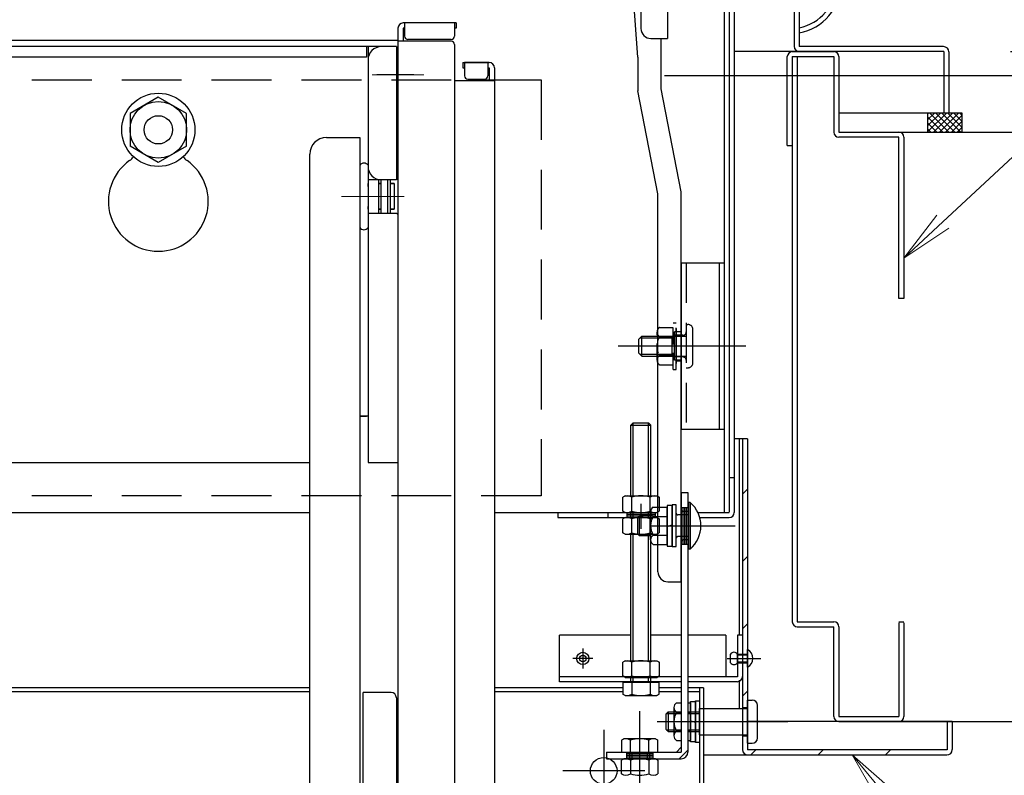
# Model space of a CAD drawing. Extents: x -13861 to -9861, y 100 to 2870.
# Drawn here: x -11008 to -10860, y 2214 to 2328 of the extents above; entities that cross this region are included whole.
import ezdxf
from ezdxf import colors
from ezdxf.entities.mleader import LeaderData, LeaderLine
from ezdxf.math import Vec2, Vec3

# ---------------------------------------------------------------- set-up
doc = ezdxf.new("R2010")
doc.units = 0
doc.header["$LTSCALE"] = 10
for name, pattern in [('CENTER', [12, 5, -0.8, 0.4, -0.8, 5]), ('DASHED2', [0.375, 0.25, -0.125]), ('KIN-CENTER3', [10, 7, -1, 1, -1]), ('KIN-HIDDEN2', [4.5, 3, -1.5]), ('KIN-HIDDEN3', [2, 1.5, -0.5])]:
    doc.linetypes.add(name, pattern=pattern)
doc.layers.get('0').update_dxf_attribs({"linetype": 'CONTINUOUS'})
doc.layers.get('DEFPOINTS').update_dxf_attribs({"linetype": 'CONTINUOUS'})
for name, color, linetype in [('02壁', 9, 'CONTINUOUS'), ('1', 3, 'CONTINUOUS'), ('BLU_M', 160, 'CONTINUOUS'), ('BLU_SS', 153, 'CONTINUOUS'), ('CYA_M', 4, 'CONTINUOUS'), ('CYA_SSD', 134, 'KIN-HIDDEN2'), ('GRE_M', 3, 'CONTINUOUS'), ('GRE_SS', 84, 'CONTINUOUS'), ('MAZ_M', 6, 'CONTINUOUS'), ('MAZ_SS', 214, 'CONTINUOUS'), ('PARTS2', 210, 'KIN-HIDDEN3'), ('PARTS_SIN', 171, 'KIN-CENTER3'), ('RED_M', 1, 'CONTINUOUS'), ('RED_SS', 13, 'CONTINUOUS'), ('YEL_M', 2, 'CONTINUOUS'), ('YEL_SSD', 53, 'KIN-HIDDEN2')]:
    doc.layers.add(name, color=color, linetype=linetype)
for name, color, linetype, lineweight in [('6寸法', 11, 'CONTINUOUS', 5), ('center', 5, 'CENTER', 18), ('sunpou', 7, 'CONTINUOUS', 18)]:
    doc.layers.add(name, color=color, linetype=linetype, lineweight=lineweight)
doc.styles.get("Standard").update_dxf_attribs({"font": 'simplex.shx', "width": 0.7, "bigfont": 'bigfont.shx'})
doc.dimstyles.new('一般寸法', dxfattribs={"dimscale": 5, "dimtxt": 3.5, "dimasz": 1, "dimexe": 0.5, "dimexo": 2, "dimgap": 0.5, "dimtad": 1, "dimzin": 9, "dimdsep": 46, "dimtxsty": 'Standard', "dimblk1": 'ORIGIN', "dimblk2": 'ORIGIN', "dimsah": 1, "dimcen": 1, "dimclrd": 11, "dimclre": 11, "dimclrt": 2, "dimadec": 3, "dimazin": 2, "dimtfac": 1, "dimtmove": 2, "dimatfit": 3, "dimldrblk": 'OPEN', "dimfxl": 1, "dimtolj": 1, "dimtzin": 9, "dimarcsym": 0})

# ---------------------------------------------------------------- blocks, each defined once
blk = doc.blocks.new('_ORIGIN')
at = {"color": 0, "linetype": 'ByBlock'}
blk.add_line((0, 0), (-1, 0), dxfattribs=at)
blk.add_circle((0, 0), 0.5, dxfattribs=at)
blk = doc.blocks.new('*D49')
at = {"layer": 'DEFPOINTS', "color": 0, "transparency": 16777216}
for p in [(-10920.76, 2319.19), (-10957.31, 577.7), (-10738.34, 577.7)]:
    blk.add_point(p, dxfattribs=at)
at = {"layer": 'sunpou', "color": 11, "lineweight": -2, "transparency": 16777216}
for p, q in [((-10910.76, 2319.19), (-10735.84, 2319.19)), ((-10738.34, 2314.19), (-10738.34, 582.7)), ((-10947.31, 577.7), (-10735.84, 577.7))]:
    blk.add_line(p, q, dxfattribs=at)
at = {"layer": 'sunpou', "color": 11, "lineweight": -2, "transparency": 16777216, "xscale": 5, "yscale": 5, "zscale": 5}
for p, rotation in [((-10738.34, 2319.19), 90), ((-10738.34, 577.7), 270)]:
    blk.add_blockref('_ORIGIN', p, dxfattribs=dict(at, rotation=rotation))
at = {"layer": 'sunpou', "color": 2, "transparency": 16777216, "insert": (-10749.59, 1448.44), "char_height": 17.5, "attachment_point": 5, "rotation": 90}
blk.add_mtext('\\A1;3483', dxfattribs=at)
blk = doc.blocks.new('_OPEN')
at = {"color": 0, "linetype": 'ByBlock'}
for p, q in [((-1, 0.167), (0, 0)), ((0, 0), (-1, -0.167)), ((0, 0), (-1, 0))]:
    blk.add_line(p, q, dxfattribs=at)
blk = doc.blocks.new('*D51')
at = {"layer": 'DEFPOINTS', "color": 0, "transparency": 16777216}
for p in [(-10868.04, 2723.81), (-11215.54, 2322.71), (-10868.04, 2322.82)]:
    blk.add_point(p, dxfattribs=at)
at = {"layer": 'sunpou', "color": 11, "lineweight": -2, "transparency": 16777216}
for p, q in [((-11215.54, 2332.71), (-11215.54, 2726.31)), ((-10868.04, 2332.82), (-10868.04, 2726.31)), ((-11210.54, 2723.81), (-10873.04, 2723.81))]:
    blk.add_line(p, q, dxfattribs=at)
at = {"layer": 'sunpou', "color": 11, "lineweight": -2, "transparency": 16777216, "xscale": 5, "yscale": 5, "zscale": 5, "rotation": 180}
blk.add_blockref('_ORIGIN', (-11215.54, 2723.81), dxfattribs=at)
at = {"layer": 'sunpou', "color": 11, "lineweight": -2, "transparency": 16777216, "xscale": 5, "yscale": 5, "zscale": 5}
blk.add_blockref('_ORIGIN', (-10868.04, 2723.81), dxfattribs=at)
at = {"layer": 'sunpou', "color": 2, "transparency": 16777216, "insert": (-11041.79, 2735.06), "char_height": 17.5, "attachment_point": 5}
blk.add_mtext('\\A1;枠寸法\u3000695', dxfattribs=at)
blk = doc.blocks.new('*D53')
at = {"layer": 'DEFPOINTS', "color": 0, "transparency": 16777216}
for p in [(-10868.34, 2217.08), (-10903.64, 1947.18), (-10772.26, 1947.18)]:
    blk.add_point(p, dxfattribs=at)
at = {"layer": 'sunpou', "color": 11, "lineweight": -2, "transparency": 16777216}
for p, q in [((-10858.34, 2217.08), (-10769.76, 2217.08)), ((-10772.26, 2212.08), (-10772.26, 1952.18)), ((-10893.64, 1947.18), (-10769.76, 1947.18))]:
    blk.add_line(p, q, dxfattribs=at)
at = {"layer": 'sunpou', "color": 11, "lineweight": -2, "transparency": 16777216, "xscale": 5, "yscale": 5, "zscale": 5}
for p, rotation in [((-10772.26, 2217.08), 90), ((-10772.26, 1947.18), 270)]:
    blk.add_blockref('_ORIGIN', p, dxfattribs=dict(at, rotation=rotation))
at = {"layer": 'sunpou', "color": 2, "transparency": 16777216, "insert": (-10783.51, 2082.13), "char_height": 17.5, "attachment_point": 5, "rotation": 90}
blk.add_mtext('\\A1;539.8', dxfattribs=at)
blk = doc.blocks.new('*D54')
at = {"layer": 'DEFPOINTS', "color": 0, "transparency": 16777216}
for p in [(-11216.04, 2217.88), (-10867.54, 2217.88), (-10867.54, 2144)]:
    blk.add_point(p, dxfattribs=at)
at = {"layer": 'sunpou', "color": 11, "lineweight": -2, "transparency": 16777216}
for p, q in [((-11216.04, 2207.88), (-11216.04, 2141.5)), ((-10867.54, 2207.88), (-10867.54, 2141.5)), ((-11211.04, 2144), (-10872.54, 2144))]:
    blk.add_line(p, q, dxfattribs=at)
at = {"layer": 'sunpou', "color": 11, "lineweight": -2, "transparency": 16777216, "xscale": 5, "yscale": 5, "zscale": 5, "rotation": 180}
blk.add_blockref('_ORIGIN', (-11216.04, 2144), dxfattribs=at)
at = {"layer": 'sunpou', "color": 11, "lineweight": -2, "transparency": 16777216, "xscale": 5, "yscale": 5, "zscale": 5}
blk.add_blockref('_ORIGIN', (-10867.54, 2144), dxfattribs=at)
at = {"layer": 'sunpou', "color": 2, "transparency": 16777216, "insert": (-11041.79, 2155.25), "char_height": 17.5, "attachment_point": 5}
blk.add_mtext('\\A1;下枠寸法\u3000697', dxfattribs=at)
blk = doc.blocks.new('*D44')
at = {"layer": 'DEFPOINTS', "color": 0, "ltscale": 0.5, "transparency": 16777216}
for p in [(-10868.79, 2322.76), (-10946.79, 362.71), (-10684.17, 362.71)]:
    blk.add_point(p, dxfattribs=at)
at = {"layer": 'sunpou', "color": 11, "lineweight": -2, "ltscale": 0.5, "transparency": 16777216}
for p, q in [((-10858.79, 2322.76), (-10681.67, 2322.76)), ((-10684.17, 2317.76), (-10684.17, 367.71)), ((-10936.79, 362.71), (-10681.67, 362.71))]:
    blk.add_line(p, q, dxfattribs=at)
at = {"layer": 'sunpou', "color": 11, "lineweight": -2, "ltscale": 0.5, "transparency": 16777216, "xscale": 5, "yscale": 5, "zscale": 5}
for p, rotation in [((-10684.17, 2322.76), 90), ((-10684.17, 362.71), 270)]:
    blk.add_blockref('_ORIGIN', p, dxfattribs=dict(at, rotation=rotation))
at = {"layer": 'sunpou', "color": 2, "ltscale": 0.5, "transparency": 16777216, "insert": (-10695.42, 1342.73), "char_height": 17.5, "attachment_point": 5, "rotation": 90}
blk.add_mtext('\\A1;適応階高3580～3920', dxfattribs=at)

msp = doc.modelspace()

# ---------------------------------------------------------------- hatches: boundary and pattern name
at = {"layer": '02壁', "ltscale": 0.5}
h = msp.add_hatch(dxfattribs=at)
h.set_pattern_fill('ANSI37', color=256, scale=0.2, style=0)
h.set_pattern_definition([(45, (-18651.047, 1000.2562), (-0.449012806, 0.449012806), []), (135, (-18651.047, 1000.2562), (-0.449012806, -0.449012806), [])])
h.paths.add_polyline_path([(-10866.0431, 2313.5081), (-10871.2371, 2313.5081), (-10871.2371, 2310.6581), (-10866.0431, 2310.6581)])
at = {"layer": 'GRE_SS'}
h = msp.add_hatch(dxfattribs=at)
h.set_pattern_fill('ANSI31', color=256, scale=2.25, angle=-90, style=0)
h.set_pattern_definition([(45, (-18353.32, -2328.8424), (-5.051394, 5.051394), [])])
h.paths.add_polyline_path([(-10898.2931, 2264.5831), (-10899.0431, 2264.5831), (-10899.0431, 2217.8831, 0.41421356), (-10898.2431, 2217.0831), (-10868.3431, 2217.0831, 0.41421356), (-10867.5431, 2217.8831), (-10867.5431, 2222.0831), (-10868.2931, 2222.0831), (-10868.2931, 2217.8331), (-10898.2931, 2217.8331)])

# ---------------------------------------------------------------- linework, layer by layer
for p, q in [((-10910.2931, 2337.2319), (-10910.2931, 2324.7319)), ((-10914.7431, 2321.9271), (-10915.4931, 2332.1426)), ((-10914.2931, 2332.2319), (-10914.2931, 2326.2319)), ((-10942.0431, 2327.0706), (-10949.9931, 2327.0706)), ((-10949.7931, 2327.0706), (-10949.7931, 2325.0706)), ((-10942.2931, 2327.0706), (-10942.2931, 2325.0706)), ((-10942.0431, 2327.0706), (-10942.0431, 2326.2706)), ((-10950.7931, 2326.2706), (-10950.7931, 2116.2239)), ((-10949.9931, 2326.2706), (-10949.9931, 2324.3206)), ((-10949.7931, 2326.2706), (-10949.9931, 2326.2706)), ((-10942.0431, 2326.2706), (-10942.2931, 2326.2706)), ((-10951.0431, 2323.5081), (-11132.5431, 2323.5081)), ((-10950.7931, 2324.4081), (-11041.7931, 2324.4081)), ((-10955.5431, 2323.5081), (-10955.5431, 2321.9081)), ((-10955.2931, 2323.5081), (-10955.2931, 2261.0081)), ((-10951.0431, 2323.5081), (-10951.0431, 2303.5081)), ((-10942.7931, 2324.3206), (-10950.7931, 2324.3206)), ((-10942.7931, 2324.5706), (-10949.2931, 2324.5706)), ((-10942.2931, 2323.8206), (-10942.2931, 2125.196)), ((-10912.7931, 2324.7319), (-10910.2931, 2324.7319)), ((-10911.2431, 2317.1426), (-10911.2431, 2324.7319)), ((-10950.7931, 2322.5081), (-10951.0431, 2322.5081)), ((-10950.7931, 2322.5081), (-10950.7931, 2316.0081)), ((-10955.5431, 2321.9081), (-11128.2931, 2321.9081)), ((-10941.0431, 2321.1147), (-10941.0431, 2320.3147)), ((-10941.0431, 2321.1147), (-10937.0931, 2321.1147)), ((-10940.7931, 2321.1147), (-10940.7931, 2319.1147)), ((-10937.0931, 2321.1147), (-10940.7931, 2321.1147)), ((-10937.2931, 2321.1147), (-10937.2931, 2319.1147)), ((-10914.7431, 2321.9271), (-10914.7431, 2316.8446)), ((-10948.421, 2319.2581), (-10953.971, 2319.2581)), ((-10941.0431, 2320.3147), (-10940.7931, 2320.3147)), ((-10937.2931, 2320.3147), (-10937.0931, 2320.3147)), ((-10937.0931, 2320.3147), (-10937.0931, 2318.3647)), ((-10936.2931, 2320.3147), (-10936.2931, 2102.1912)), ((-10936.2931, 2318.3647), (-10942.2931, 2318.3647)), ((-10940.2931, 2318.6147), (-10937.7931, 2318.6147)), ((-10911.7431, 2301.3875), (-10914.7431, 2316.8446)), ((-10908.2431, 2301.6855), (-10911.2431, 2317.1426)), ((-10986.7931, 2315.9156), (-10991.0431, 2313.4618)), ((-10982.5431, 2313.4618), (-10986.7931, 2315.9156)), ((-10950.7931, 2316.0081), (-10951.0431, 2316.0081)), ((-10991.0431, 2313.4618), (-10991.0431, 2308.5543)), ((-10982.5431, 2308.5543), (-10982.5431, 2313.4618)), ((-10961.5431, 2309.8347), (-10956.5431, 2309.8347)), ((-10956.5431, 2309.8347), (-10956.5431, 2296.3178)), ((-10986.7931, 2306.1006), (-10991.0431, 2308.5543)), ((-10982.5431, 2308.5543), (-10986.7931, 2306.1006)), ((-10964.0431, 2299.4686), (-10964.0431, 2307.3347)), ((-10955.2931, 2305.6908), (-10955.2931, 2296.3178)), ((-10951.0431, 2303.5081), (-10955.2931, 2303.5081)), ((-10955.2931, 2302.5043), (-10955.2931, 2302.9293)), ((-10955.2931, 2302.9293), (-10955.2931, 2302.5043)), ((-10953.6931, 2298.5081), (-10953.6931, 2303.5081)), ((-10953.3931, 2302.9293), (-10953.6931, 2302.9293)), ((-10953.6931, 2302.9293), (-10953.3931, 2302.9293)), ((-10953.3931, 2303.5081), (-10953.3931, 2298.5081)), ((-10952.3931, 2303.5081), (-10952.3931, 2298.5081)), ((-10951.9931, 2303.5081), (-10951.9931, 2298.5081)), ((-10951.3931, 2302.9293), (-10951.9931, 2302.9293)), ((-10951.9931, 2302.9293), (-10951.3931, 2302.9293)), ((-10951.3931, 2302.9293), (-10951.3931, 2299.0793)), ((-10911.7431, 2244.5893), (-10911.7431, 2301.3875)), ((-10908.2431, 2243.0898), (-10908.2431, 2301.6855)), ((-10964.0431, 2202.5647), (-10964.0431, 2299.4686)), ((-10955.2931, 2299.0793), (-10955.2931, 2299.5043)), ((-10955.2931, 2298.5081), (-10951.0431, 2298.5081)), ((-10953.3931, 2299.0793), (-10953.6931, 2299.0793)), ((-10953.6931, 2299.0793), (-10953.3931, 2299.0793)), ((-10951.3931, 2299.0793), (-10951.9931, 2299.0793)), ((-10951.9931, 2299.0793), (-10951.3931, 2299.0793)), ((-10951.0431, 2298.5081), (-10950.7931, 2298.2835)), ((-10956.5431, 2296.3178), (-10956.5431, 2195.8246)), ((-10956.5431, 2268.0081), (-10955.5431, 2268.0081)), ((-10955.2931, 2268.0081), (-10956.5431, 2268.0081)), ((-11119.5431, 2261.0081), (-10964.0431, 2261.0081)), ((-10955.2931, 2261.0081), (-10950.7931, 2261.0081)), ((-10910.2431, 2243.0898), (-10908.2431, 2243.0898)), ((-10956.0431, 2142.7633), (-10956.0431, 2226.4736)), ((-10951.8431, 2226.4736), (-10956.0431, 2226.4736)), ((-10951.0431, 2225.6736), (-10951.0431, 2176.0557)), ((-10950.7931, 2222.5557), (-10951.0431, 2222.5557)), ((-10950.7931, 2218.3057), (-10950.7931, 2222.5557)), ((-10950.7931, 2218.3057), (-10951.0431, 2218.3057))]:
    msp.add_line(p, q)
for radius in [5.5, 4.25, 2.125]:
    msp.add_circle((-10986.7931, 2311.0081), radius)
for centre, radius, start, end in [((-10949.9931, 2326.2706), 0.8, 90, 180), ((-10949.2931, 2325.0706), 0.5, 180, 270), ((-10942.7931, 2325.0706), 0.5, 270, 0), ((-10912.7931, 2326.2319), 1.5, 180, 270), ((-10953.2931, 2321.5081), 2, 90, 180), ((-10942.7931, 2323.8206), 0.5, 0, 90), ((-10937.0931, 2320.3147), 0.8, 0, 90), ((-10937.0931, 2320.3147), 0.8, 0, 90), ((-10940.2931, 2319.1147), 0.5, 180, 270), ((-10937.7931, 2319.1147), 0.5, 270, 0), ((-10961.5431, 2307.3347), 2.5, 90, 180), ((-10986.7931, 2300.2581), 7.5, 125.099632, 54.900368), ((-10992.5431, 2308.4396), 2.5, 305.099632, 323.892579), ((-10981.0431, 2308.4396), 2.5, 216.107421, 234.900368), ((-10955.9181, 2305.2245), 0.7798, 36.725179, 143.274821), ((-10953.2931, 2305.5081), 2, 180, 270), ((-10955.9181, 2296.7841), 0.7798, 216.725179, 323.274821), ((-10910.2431, 2244.5893), 1.5, 180, 270), ((-10951.8431, 2225.6736), 0.8, 0, 90)]:
    msp.add_arc(centre, radius, start, end)
at = {"layer": '02壁', "linetype": 'Continuous', "ltscale": 10}
for p, q in [((-10875.5621, 2310.6581), (-10639.2571, 2310.6581)), ((-10875.5621, 2222.0831), (-10639.2571, 2222.0831))]:
    msp.add_line(p, q, dxfattribs=at)
at = {"layer": '02壁', "ltscale": 0.5}
msp.add_lwpolyline([(-10866.0431, 2313.5081), (-10871.2371, 2313.5081), (-10871.2371, 2310.6581), (-10866.0431, 2310.6581)], close=True, dxfattribs=at)
at = {"layer": '1', "linetype": 'Continuous', "ltscale": 10}
msp.add_line((-10866.0621, 2310.6581), (-10866.8121, 2310.6581), dxfattribs=at)
at = {"layer": 'BLU_M'}
for p, q in [((-10907.1447, 2255.0208), (-10907.1447, 2248.0208)), ((-10906.8947, 2255.0208), (-10907.1447, 2255.0208)), ((-10906.8947, 2255.0208), (-10906.8947, 2248.0208)), ((-10906.8947, 2248.0208), (-10907.1447, 2248.0208)), ((-10926.5431, 2228.0831), (-10926.5431, 2235.0831)), ((-10915.7989, 2235.0831), (-10926.5431, 2235.0831)), ((-10908.2447, 2235.0831), (-10912.7989, 2235.0831)), ((-10901.5431, 2235.0831), (-10907.2447, 2235.0831)), ((-10901.5431, 2235.0831), (-10901.5431, 2228.8331)), ((-10899.0431, 2235.0831), (-10899.7931, 2235.0831)), ((-10899.7931, 2235.0831), (-10899.7931, 2228.8331)), ((-10899.0431, 2235.0831), (-10899.0431, 2228.8831)), ((-10908.2447, 2228.8331), (-10926.5431, 2228.8331)), ((-10899.7931, 2228.8331), (-10907.2447, 2228.8331)), ((-10908.2447, 2228.0831), (-10926.5431, 2228.0831)), ((-10899.8431, 2228.0831), (-10907.2447, 2228.0831))]:
    msp.add_line(p, q, dxfattribs=at)
for centre, radius, start, end in [((-10909.9228, 2251.5208), 4.6281, 310.865657, 49.134343), ((-10899.8431, 2228.8831), 0.8, 270, 0)]:
    msp.add_arc(centre, radius, start, end, dxfattribs=at)
at = {"layer": 'BLU_SS', "linetype": 'Continuous', "ltscale": 10}
for p, q in [((-10892.3121, 2308.6581), (-10892.3121, 2322.0081)), ((-10891.5621, 2322.7581), (-10885.3121, 2322.7581)), ((-10891.5621, 2322.0081), (-10891.5621, 2237.0866)), ((-10891.5621, 2322.0081), (-10885.3121, 2322.0081)), ((-10890.8121, 2322.0081), (-10890.8121, 2237.0866)), ((-10885.3121, 2322.0081), (-10885.3121, 2310.6581)), ((-10884.5621, 2322.0081), (-10884.5621, 2310.6581)), ((-10884.5621, 2310.6581), (-10875.5621, 2310.6581)), ((-10875.5621, 2309.9081), (-10884.5621, 2309.9081)), ((-10875.5621, 2285.6581), (-10875.5621, 2309.9081)), ((-10874.8121, 2309.9081), (-10874.8121, 2285.6581)), ((-10892.3121, 2308.6581), (-10891.5621, 2308.6581)), ((-10874.8121, 2285.6581), (-10875.5621, 2285.6581)), ((-10890.8121, 2237.0866), (-10885.3121, 2237.0866)), ((-10890.8121, 2236.3366), (-10885.3121, 2236.3366)), ((-10885.3121, 2222.8366), (-10885.3121, 2236.3366)), ((-10884.5621, 2236.3366), (-10884.5621, 2222.8366)), ((-10875.5621, 2237.0866), (-10874.8121, 2237.0866)), ((-10875.5621, 2236.9366), (-10875.5621, 2222.8366)), ((-10874.8121, 2236.9366), (-10874.8121, 2222.8366)), ((-10884.5621, 2222.8366), (-10875.5621, 2222.8366)), ((-10884.5621, 2222.0866), (-10875.5621, 2222.0866))]:
    msp.add_line(p, q, dxfattribs=at)
for centre, start, end in [((-10891.5621, 2322.0081), 90, 180), ((-10885.3121, 2322.0081), 0, 90), ((-10884.5621, 2310.6581), 180, 270), ((-10875.5621, 2309.9081), 0, 90), ((-10890.8121, 2237.0866), 180, 270), ((-10885.3121, 2236.3366), 0, 90), ((-10884.5621, 2222.8366), 180, 270), ((-10875.5621, 2222.8366), 270, 0)]:
    msp.add_arc(centre, 0.75, start, end, dxfattribs=at)
at = {"layer": 'center'}
for p, q in [((-10954.6781, 2319.2581), (-10946.9101, 2319.2581)), ((-10949.8478, 2301.0043), (-10959.2817, 2301.0043))]:
    msp.add_line(p, q, dxfattribs=at)
at = {"layer": 'CYA_M'}
for p, q in [((-10900.2931, 2332.2581), (-10900.2931, 2253.5081)), ((-10908.2431, 2291.0081), (-10908.2431, 2266.0081)), ((-10908.2431, 2291.0081), (-10901.7931, 2291.0081)), ((-10902.5431, 2291.0081), (-10902.5431, 2266.0081)), ((-10901.7931, 2291.0081), (-10901.7931, 2266.0081)), ((-10909.2431, 2276.3831), (-10909.2431, 2280.6331)), ((-10908.2431, 2280.6331), (-10909.2431, 2280.6331)), ((-10908.2431, 2276.3831), (-10909.2431, 2276.3831)), ((-10908.2431, 2266.0081), (-10901.7931, 2266.0081)), ((-10901.0431, 2258.7581), (-10900.2931, 2258.7581)), ((-10926.7931, 2253.5081), (-10926.7931, 2252.7581)), ((-10926.7931, 2252.7581), (-10912.5565, 2252.7581)), ((-10919.2931, 2253.5081), (-10919.2931, 2252.7581)), ((-10914.499, 2253.0208), (-10914.7447, 2252.7751)), ((-10914.7447, 2250.2665), (-10914.7447, 2252.7751)), ((-10912.8422, 2253.0208), (-10914.499, 2253.0208)), ((-10905.4631, 2252.7581), (-10901.0431, 2252.7581)), ((-10914.499, 2250.0208), (-10914.7447, 2250.2665)), ((-10912.8422, 2250.0208), (-10914.499, 2250.0208)), ((-10915.9947, 2217.5208), (-10915.9947, 2216.5208)), ((-10915.6447, 2217.5208), (-10915.6447, 2216.5208)), ((-10913.3447, 2217.5208), (-10913.3447, 2216.5208)), ((-10912.9947, 2217.5208), (-10912.9947, 2216.5208))]:
    msp.add_line(p, q, dxfattribs=at)
msp.add_arc((-10901.0431, 2253.5081), 0.75, 270, 0, dxfattribs=at)
at = {"layer": 'CYA_SSD', "ltscale": 0.2}
msp.add_line((-10907.4931, 2291.0081), (-10907.4931, 2266.0081), dxfattribs=at)
at = {"layer": 'CYA_SSD'}
for p, q in [((-10914.7447, 2252.7751), (-10912.8422, 2252.7751)), ((-10914.499, 2250.0208), (-10914.499, 2253.0208)), ((-10914.7447, 2250.2665), (-10912.8422, 2250.2665))]:
    msp.add_line(p, q, dxfattribs=at)
at = {"layer": 'CYA_SSD', "ltscale": 0.3}
msp.add_lwpolyline([(-10929.2931, 2318.5081), (-10929.2931, 2256.0081), (-11154.2931, 2256.0081), (-11154.2931, 2318.5081)], close=True, dxfattribs=at)
at = {"layer": 'GRE_M'}
for p, q in [((-10908.9931, 2276.3081), (-10908.9931, 2280.7081)), ((-10908.9931, 2280.7081), (-10908.2431, 2280.7081)), ((-10908.9931, 2276.3081), (-10908.2431, 2276.3081)), ((-10915.4489, 2266.99), (-10915.7989, 2266.64)), ((-10915.7989, 2266.64), (-10912.7989, 2266.64)), ((-10915.7989, 2256.0081), (-10915.7989, 2266.64)), ((-10915.4489, 2256.0081), (-10915.4489, 2266.99)), ((-10915.4489, 2266.99), (-10913.1489, 2266.99)), ((-10913.1489, 2256.0081), (-10913.1489, 2266.99)), ((-10912.7989, 2266.64), (-10913.1489, 2266.99)), ((-10912.7989, 2256.0081), (-10912.7989, 2266.64)), ((-10898.2931, 2264.5831), (-10900.2931, 2264.5831)), ((-10899.5431, 2264.5831), (-10899.5431, 2235.0831)), ((-10899.0431, 2264.5831), (-10899.0431, 2217.8831)), ((-10898.2931, 2264.5831), (-10898.2931, 2217.8331)), ((-10916.6739, 2256.0081), (-10917.0413, 2255.796)), ((-10917.0413, 2253.7202), (-10917.0413, 2255.796)), ((-10916.6739, 2256.0081), (-10911.9239, 2256.0081)), ((-10915.6701, 2253.7202), (-10915.6701, 2255.796)), ((-10912.9276, 2253.7202), (-10912.9276, 2255.796)), ((-10911.9239, 2256.0081), (-10911.5564, 2255.796)), ((-10911.5564, 2255.796), (-10911.5564, 2253.7202)), ((-10912.4672, 2254.3333), (-10910.3447, 2254.3333)), ((-10909.5947, 2254.5708), (-10910.3447, 2254.5708)), ((-10910.3447, 2254.5708), (-10910.3447, 2248.4708)), ((-10910.3447, 2248.7083), (-10910.3447, 2254.3333)), ((-10908.9947, 2254.6458), (-10909.5947, 2254.6458)), ((-10909.5947, 2254.6458), (-10909.5947, 2248.3958)), ((-10909.5947, 2248.4708), (-10909.5947, 2254.5708)), ((-10908.9947, 2248.3958), (-10908.9947, 2254.6458)), ((-10916.6739, 2253.5081), (-10917.0413, 2253.7202)), ((-10916.6739, 2252.7581), (-10917.0413, 2252.546)), ((-10917.0413, 2250.4702), (-10917.0413, 2252.546)), ((-10916.6739, 2253.5081), (-10911.9239, 2253.5081)), ((-10916.6739, 2252.7581), (-10911.9239, 2252.7581)), ((-10915.7989, 2252.7581), (-10915.7989, 2253.5081)), ((-10915.6701, 2250.4702), (-10915.6701, 2252.546)), ((-10915.4489, 2252.7581), (-10915.4489, 2253.5081)), ((-10913.1489, 2252.7581), (-10913.1489, 2253.5081)), ((-10912.9276, 2250.4702), (-10912.9276, 2252.546)), ((-10912.8422, 2249.4114), (-10912.8422, 2253.6302)), ((-10912.7989, 2252.7581), (-10912.7989, 2253.5081)), ((-10912.4672, 2252.9271), (-10910.3447, 2252.9271)), ((-10911.9239, 2253.5081), (-10911.5564, 2253.7202)), ((-10911.9239, 2252.7581), (-10911.5564, 2252.546)), ((-10911.5564, 2252.546), (-10911.5564, 2250.4702)), ((-10910.3447, 2251.3843), (-10909.5947, 2251.6573)), ((-10916.6739, 2250.2581), (-10917.0413, 2250.4702)), ((-10916.6739, 2250.2581), (-10911.9239, 2250.2581)), ((-10915.7989, 2231.24), (-10915.7989, 2250.2581)), ((-10915.4489, 2231.24), (-10915.4489, 2250.2581)), ((-10913.1489, 2231.24), (-10913.1489, 2250.2581)), ((-10912.7989, 2231.24), (-10912.7989, 2250.2581)), ((-10912.4672, 2250.1146), (-10910.3447, 2250.1146)), ((-10911.9239, 2250.2581), (-10911.5564, 2250.4702)), ((-10912.4672, 2248.7083), (-10910.3447, 2248.7083)), ((-10910.3447, 2248.4708), (-10909.5947, 2248.4708)), ((-10909.5947, 2248.3958), (-10908.9947, 2248.3958)), ((-10916.6739, 2231.24), (-10917.0413, 2231.0279)), ((-10917.0413, 2228.9522), (-10917.0413, 2231.0279)), ((-10916.6739, 2231.24), (-10911.9239, 2231.24)), ((-10915.6701, 2228.9522), (-10915.6701, 2231.0279)), ((-10912.9276, 2228.9522), (-10912.9276, 2231.0279)), ((-10911.9239, 2231.24), (-10911.5564, 2231.0279)), ((-10911.5564, 2231.0279), (-10911.5564, 2228.9522)), ((-10916.6739, 2228.74), (-10917.0413, 2228.9522)), ((-10911.9239, 2228.74), (-10911.5564, 2228.9522)), ((-10917.0413, 2227.99), (-10917.0413, 2226.2022)), ((-10911.5564, 2227.99), (-10917.0413, 2227.99)), ((-10916.6739, 2228.74), (-10911.9239, 2228.74)), ((-10915.7989, 2227.99), (-10915.7989, 2228.74)), ((-10915.6701, 2227.99), (-10915.6701, 2226.2022)), ((-10915.4489, 2227.99), (-10915.4489, 2228.74)), ((-10913.1489, 2227.99), (-10913.1489, 2228.74)), ((-10912.9276, 2227.99), (-10912.9276, 2226.2022)), ((-10912.7989, 2227.99), (-10912.7989, 2228.74)), ((-10911.5564, 2226.2022), (-10911.5564, 2227.99)), ((-10899.5431, 2228.3021), (-10899.5431, 2224.0831)), ((-10964.0431, 2227.1831), (-11119.5431, 2227.1831)), ((-10964.0431, 2226.5831), (-11119.5431, 2226.5831)), ((-10917.0413, 2227.1831), (-10936.2931, 2227.1831)), ((-10917.0413, 2226.5831), (-10936.2931, 2226.5831)), ((-10916.6739, 2225.99), (-10917.0413, 2226.2022)), ((-10916.6739, 2225.99), (-10911.9239, 2225.99)), ((-10911.9239, 2225.99), (-10911.5564, 2226.2022)), ((-10908.2447, 2227.1831), (-10911.5564, 2227.1831)), ((-10908.2447, 2226.5831), (-10911.5564, 2226.5831)), ((-10904.8947, 2227.1831), (-10907.2447, 2227.1831)), ((-10905.4947, 2226.5831), (-10907.2447, 2226.5831)), ((-10905.4947, 2227.1831), (-10905.4947, 1947.1831)), ((-10904.8947, 2227.1831), (-10904.8947, 2212.1831)), ((-10867.5431, 2222.0831), (-10898.2931, 2222.0831)), ((-10868.2931, 2222.0831), (-10868.2931, 2217.8331)), ((-10867.5431, 2222.0831), (-10867.5431, 2217.8831)), ((-10916.8697, 2219.5208), (-10917.2371, 2219.3087)), ((-10917.2371, 2219.3087), (-10917.2371, 2217.5208)), ((-10912.1197, 2219.5208), (-10916.8697, 2219.5208)), ((-10915.8659, 2217.5208), (-10915.8659, 2219.3087)), ((-10913.1235, 2217.5208), (-10913.1235, 2219.3087)), ((-10912.1197, 2219.5208), (-10911.7523, 2219.3087)), ((-10911.7523, 2217.5208), (-10911.7523, 2219.3087)), ((-10917.2371, 2217.5208), (-10911.7523, 2217.5208)), ((-10904.8947, 2217.0831), (-10868.3431, 2217.0831)), ((-10868.2931, 2217.8331), (-10898.2931, 2217.8331)), ((-10916.8697, 2216.5208), (-10917.2371, 2216.3087)), ((-10917.2371, 2214.2329), (-10917.2371, 2216.3087)), ((-10912.1197, 2216.5208), (-10916.8697, 2216.5208)), ((-10915.8659, 2216.3087), (-10915.8659, 2214.2329)), ((-10913.1235, 2216.3087), (-10913.1235, 2214.2329)), ((-10912.1197, 2216.5208), (-10911.7523, 2216.3087)), ((-10911.7523, 2216.3087), (-10911.7523, 2214.2329)), ((-10916.8697, 2214.0208), (-10917.2371, 2214.2329)), ((-10912.1197, 2214.0208), (-10911.7523, 2214.2329))]:
    msp.add_line(p, q, dxfattribs=at)
msp.add_circle((-10919.8947, 2214.6831), 2, dxfattribs=at)
for centre, radius, start, end in [((-10891.7931, 2332.9904), 6.75, 280.671929, 0), ((-10891.7931, 2332.9904), 7.5, 279.594068, 0), ((-10916.3557, 2254.7941), 1.214, 55.61585, 124.38415), ((-10914.2989, 2251.4702), 4.5379, 72.412098, 107.587902), ((-10912.242, 2254.7941), 1.214, 55.61585, 124.38415), ((-10911.9954, 2253.6302), 0.8467, 123.855, 236.145004), ((-10916.3557, 2254.7221), 1.214, 235.61585, 304.38415), ((-10916.3557, 2251.5441), 1.214, 55.61585, 124.38415), ((-10914.2989, 2258.046), 4.5379, 252.412098, 287.587902), ((-10914.2989, 2248.2202), 4.5379, 72.412098, 107.587902), ((-10912.242, 2254.7221), 1.214, 235.61585, 304.38415), ((-10912.242, 2251.5441), 1.214, 55.61585, 124.38415), ((-10910.0177, 2251.5208), 2.8242, 150.137199, 209.863007), ((-10916.3557, 2251.4721), 1.214, 235.61585, 304.38415), ((-10914.2989, 2254.796), 4.5379, 252.412098, 287.587902), ((-10912.242, 2251.4721), 1.214, 235.61585, 304.38415), ((-10911.9954, 2249.4114), 0.8467, 123.855, 236.145004), ((-10916.3557, 2230.026), 1.214, 55.61585, 124.38415), ((-10914.2989, 2226.7021), 4.5379, 72.412098, 107.587902), ((-10912.242, 2230.026), 1.214, 55.61585, 124.38415), ((-10916.3557, 2229.954), 1.214, 235.61585, 304.38415), ((-10914.2989, 2233.2779), 4.5379, 252.412098, 287.587902), ((-10912.242, 2229.954), 1.214, 235.61585, 304.38415), ((-10916.3557, 2227.204), 1.214, 235.61585, 304.38415), ((-10914.2989, 2230.5279), 4.5379, 252.412098, 287.587902), ((-10912.242, 2227.204), 1.214, 235.61585, 304.38415), ((-10916.5515, 2218.3068), 1.214, 55.61585, 124.38415), ((-10914.4947, 2214.9829), 4.5379, 72.412098, 107.587902), ((-10912.4379, 2218.3068), 1.214, 55.61585, 124.38415), ((-10898.2431, 2217.8831), 0.8, 180, 270), ((-10868.3431, 2217.8831), 0.8, 270, 0), ((-10916.5515, 2215.3068), 1.214, 55.61585, 124.38415), ((-10914.4947, 2211.9829), 4.5379, 72.412098, 107.587902), ((-10912.4379, 2215.3068), 1.214, 55.61585, 124.38415), ((-10916.5515, 2215.2348), 1.214, 235.61585, 304.38415), ((-10914.4947, 2218.5587), 4.5379, 252.412098, 287.587902), ((-10912.4379, 2215.2348), 1.214, 235.61585, 304.38415)]:
    msp.add_arc(centre, radius, start, end, dxfattribs=at)
for p in [(-10911.888, 2278.5081), (-10908.9931, 2278.5081), (-10912.8422, 2251.5208)]:
    msp.add_point(p, dxfattribs=at)
at = {"layer": 'MAZ_M'}
for p, q in [((-10900.8531, 2230.9206), (-10900.8531, 2232.2456)), ((-10908.9672, 2224.8956), (-10908.2447, 2224.8956)), ((-10907.2447, 2224.8956), (-10906.8447, 2224.8956)), ((-10906.8447, 2222.133), (-10906.8447, 2225.1331)), ((-10906.8447, 2225.1331), (-10906.0947, 2225.1331)), ((-10906.8447, 2222.2074), (-10906.8418, 2225.0677)), ((-10906.8447, 2224.8956), (-10906.8447, 2219.2706)), ((-10906.0947, 2225.1331), (-10906.0947, 2222.0009)), ((-10898.2931, 2218.8331), (-10898.2931, 2225.3331)), ((-10898.2931, 2225.3331), (-10897.5931, 2225.3331)), ((-10896.7931, 2219.6331), (-10896.7931, 2224.5331)), ((-10910.1947, 2223.5831), (-10910.4947, 2223.2831)), ((-10910.4947, 2220.8831), (-10910.4947, 2223.2831)), ((-10910.1947, 2223.5831), (-10908.2447, 2223.5831)), ((-10909.3422, 2224.1925), (-10909.3422, 2219.9737)), ((-10908.9672, 2223.4893), (-10908.2447, 2223.4893)), ((-10907.2447, 2223.5831), (-10905.4947, 2223.5831)), ((-10907.2447, 2223.4893), (-10906.8447, 2223.4893)), ((-10905.4947, 2224.0831), (-10899.0431, 2224.0831)), ((-10905.4947, 2220.0831), (-10905.4947, 2224.0831)), ((-10906.8447, 2219.0331), (-10906.8447, 2222.2074)), ((-10906.8447, 2222.2074), (-10906.0947, 2222.0009)), ((-10906.8447, 2222.2074), (-10906.0947, 2222.0009)), ((-10906.0947, 2222.0009), (-10906.0975, 2219.0984)), ((-10906.0947, 2222.0331), (-10906.0947, 2219.0331)), ((-10910.4947, 2220.8831), (-10910.1947, 2220.5831)), ((-10910.1947, 2220.5831), (-10908.2447, 2220.5831)), ((-10909.3422, 2220.7706), (-10909.3422, 2219.9737)), ((-10908.9672, 2220.6768), (-10908.2447, 2220.6768)), ((-10908.9672, 2220.6768), (-10908.4947, 2220.6768)), ((-10907.2447, 2220.6768), (-10906.8447, 2220.6768)), ((-10907.2447, 2220.6768), (-10906.8447, 2220.6768)), ((-10907.2447, 2220.5831), (-10905.4947, 2220.5831)), ((-10906.8447, 2220.8407), (-10906.8447, 2219.2706)), ((-10906.8447, 2219.0331), (-10906.8447, 2220.8407)), ((-10906.0958, 2220.8407), (-10906.0975, 2219.0984)), ((-10906.0947, 2220.8407), (-10906.0947, 2219.0331)), ((-10905.4947, 2220.0831), (-10899.0431, 2220.0831)), ((-10908.9672, 2219.2706), (-10908.2447, 2219.2706)), ((-10908.9672, 2219.2706), (-10908.4947, 2219.2706)), ((-10907.2447, 2219.2706), (-10906.8447, 2219.2706)), ((-10907.2447, 2219.2706), (-10906.8447, 2219.2706)), ((-10906.0947, 2219.0331), (-10906.8447, 2219.0331)), ((-10906.0947, 2219.0331), (-10906.8447, 2219.0331)), ((-10898.2931, 2218.8331), (-10897.5931, 2218.8331))]:
    msp.add_line(p, q, dxfattribs=at)
msp.add_lwpolyline([(-10905.4947, 2225.2081), (-10905.4947, 2218.9581), (-10906.0947, 2218.9581), (-10906.0947, 2225.2081)], close=True, dxfattribs=at)
msp.add_lwpolyline([(-10905.4947, 2225.2081), (-10905.4947, 2225.2081), (-10905.4947, 2218.9581), (-10906.0947, 2218.9581), (-10906.0947, 2220.8407)], dxfattribs=at)
for radius in [0.9275, 0.4925]:
    msp.add_circle((-10923.0431, 2231.5831), radius, dxfattribs=at)
for centre, radius, start, end in [((-10900.3231, 2231.8481), 0.6625, 36.869898, 143.130102), ((-10898.9997, 2231.5831), 1.5017, 298.072487, 61.927513), ((-10900.3231, 2231.3181), 0.6625, 216.869898, 323.130102), ((-10908.4954, 2224.1925), 0.8467, 123.854996, 236.145), ((-10897.5931, 2224.5331), 0.8, 0, 90), ((-10906.5177, 2222.0831), 2.8242, 150.136993, 209.862801), ((-10908.4954, 2219.9737), 0.8467, 123.854996, 236.145), ((-10908.4954, 2219.9737), 0.8467, 123.854996, 236.145), ((-10906.5177, 2222.0831), 2.8242, 207.692502, 209.862801), ((-10897.5931, 2219.6331), 0.8, 270, 0)]:
    msp.add_arc(centre, radius, start, end, dxfattribs=at)
msp.add_point((-10909.3422, 2222.0831), dxfattribs=at)
msp.add_point((-10909.3422, 2222.0831), dxfattribs=at)
at = {"layer": 'MAZ_SS'}
for p, q in [((-10910.4947, 2223.3131), (-10908.2447, 2223.3131)), ((-10910.1947, 2223.5831), (-10910.1947, 2220.5831)), ((-10907.2447, 2223.3131), (-10905.4947, 2223.3131)), ((-10910.4947, 2220.8581), (-10908.2447, 2220.8581)), ((-10907.2447, 2220.8581), (-10905.4947, 2220.8581))]:
    msp.add_line(p, q, dxfattribs=at)
at = {"layer": 'PARTS2'}
for p, q in [((-10907.4931, 2281.7581), (-10907.2431, 2281.7581)), ((-10906.4931, 2276.0081), (-10906.4931, 2281.0081)), ((-10907.9931, 2280.1331), (-10909.2431, 2280.1331)), ((-10909.2431, 2280.0081), (-10907.4931, 2280.0081)), ((-10909.2431, 2277.0081), (-10907.4931, 2277.0081)), ((-10907.9931, 2276.8831), (-10909.2431, 2276.8831)), ((-10907.4931, 2275.2581), (-10907.2431, 2275.2581)), ((-10908.2447, 2254.2708), (-10907.2447, 2254.2708)), ((-10907.9947, 2254.2708), (-10907.9947, 2248.7708)), ((-10907.7447, 2254.2708), (-10907.7447, 2248.7708)), ((-10907.4947, 2254.2708), (-10907.4947, 2248.7708)), ((-10916.4239, 2253.5081), (-10916.4239, 2252.7581)), ((-10916.4239, 2253.2581), (-10912.1739, 2253.2581)), ((-10916.4239, 2253.0081), (-10912.1739, 2253.0081)), ((-10912.1739, 2253.5081), (-10912.1739, 2252.7581)), ((-10907.1447, 2253.1458), (-10908.7447, 2253.1458)), ((-10907.1447, 2253.6458), (-10907.9947, 2253.6458)), ((-10907.1447, 2249.8958), (-10908.7447, 2249.8958)), ((-10908.2447, 2248.7708), (-10907.2447, 2248.7708)), ((-10907.1447, 2249.3958), (-10907.9947, 2249.3958)), ((-10899.7931, 2230.9206), (-10899.7931, 2232.2456)), ((-10899.7931, 2232.2456), (-10898.2931, 2232.2456)), ((-10899.7931, 2232.1131), (-10898.2931, 2232.1131)), ((-10898.2931, 2230.2581), (-10898.2931, 2232.9081)), ((-10899.7931, 2231.0531), (-10898.2931, 2231.0531)), ((-10899.7931, 2230.9206), (-10898.2931, 2230.9206)), ((-10899.0431, 2224.2081), (-10898.2931, 2224.2081)), ((-10899.0431, 2224.0831), (-10898.2931, 2224.0831)), ((-10899.0431, 2220.0831), (-10898.2931, 2220.0831)), ((-10899.0431, 2219.9581), (-10898.2931, 2219.9581)), ((-10916.4947, 2217.5208), (-10916.4947, 2216.5208)), ((-10912.4947, 2217.2708), (-10916.4947, 2217.2708)), ((-10912.4947, 2217.0208), (-10916.4947, 2217.0208)), ((-10912.4947, 2217.5208), (-10912.4947, 2216.5208)), ((-10907.2447, 2217.8137), (-10908.5376, 2216.5208)), ((-10912.4947, 2216.7708), (-10916.4947, 2216.7708))]:
    msp.add_line(p, q, dxfattribs=at)
for centre, radius, start, end in [((-10907.9931, 2280.6331), 0.5, 270, 0), ((-10907.2431, 2281.0081), 0.75, 0, 90), ((-10907.9931, 2276.3831), 0.5, 0, 90), ((-10907.2431, 2276.0081), 0.75, 270, 0), ((-10908.7447, 2253.3958), 0.25, 180, 270), ((-10907.9947, 2253.8958), 0.25, 180, 270), ((-10908.7447, 2249.6458), 0.25, 90, 180), ((-10907.9947, 2249.1458), 0.25, 90, 180)]:
    msp.add_arc(centre, radius, start, end, dxfattribs=at)
at = {"layer": 'PARTS_SIN'}
for p, q in [((-10898.5335, 2278.5081), (-10917.7094, 2278.5081)), ((-10914.2989, 2254.8319), (-10914.2989, 2251.0377)), ((-10912.8506, 2251.5208), (-10900.1279, 2251.5208)), ((-10923.0431, 2233.0945), (-10923.0431, 2230.0717)), ((-10921.5316, 2231.5831), (-10924.5545, 2231.5831)), ((-10901.3493, 2231.5831), (-10896.3047, 2231.5831)), ((-10914.4947, 2223.6516), (-10914.4947, 2179.8139)), ((-10911.8673, 2222.0831), (-10893.1334, 2222.0831)), ((-10909.8551, 2222.0831), (-10892.2556, 2222.0831)), ((-10919.8947, 2220.8418), (-10919.8947, 2208.5243)), ((-10913.7359, 2214.6831), (-10926.0534, 2214.6831))]:
    msp.add_line(p, q, dxfattribs=at)
at = {"layer": 'RED_M'}
for p, q in [((-10914.6431, 2279.5081), (-10914.1431, 2280.0081)), ((-10914.6431, 2279.5081), (-10914.6431, 2277.5081)), ((-10914.1431, 2280.0081), (-10909.2431, 2280.0081)), ((-10909.6431, 2280.0081), (-10909.6431, 2277.0081)), ((-10914.1431, 2277.0081), (-10914.6431, 2277.5081)), ((-10914.1431, 2277.0081), (-10909.2431, 2277.0081))]:
    msp.add_line(p, q, dxfattribs=at)
at = {"layer": 'RED_SS'}
for p, q in [((-10914.4131, 2279.7381), (-10909.6431, 2279.7381)), ((-10914.1431, 2277.0081), (-10914.1431, 2280.0081)), ((-10914.4131, 2277.2781), (-10909.6431, 2277.2781))]:
    msp.add_line(p, q, dxfattribs=at)
at = {"layer": 'YEL_M'}
for p, q in [((-10901.7931, 2332.7081), (-10901.7931, 2253.5081)), ((-10901.0431, 2332.7581), (-10901.0431, 2253.5581)), ((-10891.2931, 2332.7581), (-10891.2931, 2323.5581)), ((-10890.5431, 2332.7081), (-10890.5431, 2323.5081)), ((-10868.8431, 2323.5081), (-10890.5431, 2323.5081)), ((-10868.7931, 2322.7581), (-10900.2931, 2322.7581)), ((-10868.7931, 2322.7581), (-10868.7931, 2313.5081)), ((-10868.0431, 2322.7081), (-10868.0431, 2313.5081)), ((-10868.0431, 2313.5081), (-10884.5621, 2313.5081)), ((-10908.9931, 2281.1331), (-10908.9931, 2275.8831)), ((-10908.2447, 2256.5208), (-10907.2447, 2256.5208)), ((-10908.2447, 2256.5208), (-10908.2447, 2217.5208)), ((-10907.2447, 2256.5208), (-10907.2447, 2217.5208)), ((-10907.2447, 2255.2736), (-10907.2447, 2247.768)), ((-11119.5431, 2253.5081), (-10964.0431, 2253.5081)), ((-10936.2931, 2253.5081), (-10912.8333, 2253.5081)), ((-10919.2931, 2253.5081), (-10919.2931, 2252.7581)), ((-10905.7431, 2253.5081), (-10901.0446, 2253.5081)), ((-10908.2447, 2249.1458), (-10908.2447, 2244.2708)), ((-10919.4947, 2217.5208), (-10919.4947, 2216.5208)), ((-10919.4947, 2217.5208), (-10908.2447, 2217.5208)), ((-10908.2447, 2218.2279), (-10908.9518, 2217.5208)), ((-10919.4947, 2216.5208), (-10908.2447, 2216.5208))]:
    msp.add_line(p, q, dxfattribs=at)
for centre, radius, start, end in [((-10890.4931, 2323.5581), 0.8, 180, 270), ((-10868.8431, 2322.7081), 0.8, 0, 90), ((-10908.2447, 2217.5208), 1, 270, 0)]:
    msp.add_arc(centre, radius, start, end, dxfattribs=at)
at = {"layer": 'YEL_SSD', "linetype": 'DASHED2'}
for p, q in [((-10911.888, 2276.3987), (-10911.888, 2280.6175)), ((-10911.513, 2281.3206), (-10909.4505, 2281.3206)), ((-10909.4505, 2275.0206), (-10909.4505, 2281.9956)), ((-10909.4505, 2281.9956), (-10908.9931, 2281.9956)), ((-10908.9931, 2275.0206), (-10908.9931, 2281.9956)), ((-10911.513, 2279.9143), (-10909.4505, 2279.9143)), ((-10911.5128, 2277.1018), (-10909.4505, 2277.1018)), ((-10911.513, 2275.6956), (-10909.4505, 2275.6956)), ((-10909.4505, 2275.0206), (-10908.9931, 2275.0206))]:
    msp.add_line(p, q, dxfattribs=at)
for centre, radius, start, end in [((-10911.0413, 2280.6175), 0.8467, 123.855, 236.145004), ((-10909.0636, 2278.5081), 2.8242, 150.137199, 209.863007), ((-10911.0413, 2276.3987), 0.8467, 123.855, 236.145004)]:
    msp.add_arc(centre, radius, start, end, dxfattribs=at)

# ---------------------------------------------------------------- dimensions: what is measured, and where the dimension line sits
at = {"layer": 'sunpou'}
for base, p1, p2, text, picture, middle in [((-10868.0431, 2723.8132), (-11215.5431, 2322.7081), (-10868.0431, 2322.8186), '枠寸法\u3000<>', '*D51', (-11041.7931, 2735.0632)), ((-10867.5431, 2143.9977), (-11216.0431, 2217.8831), (-10867.5431, 2217.8831), '下枠寸法\u3000<>', '*D54', (-11041.7931, 2155.2477))]:
    dim = msp.add_linear_dim(base=base, p1=p1, p2=p2, text=text, dimstyle='一般寸法', override={"dimlfac": 2}, dxfattribs=at)
    dim.commit()
    dim.dimension.update_dxf_attribs({"geometry": picture, "text_midpoint": middle})
at = {"layer": 'sunpou', "ltscale": 0.5}
dim = msp.add_linear_dim(base=(-10684.1673, 362.7081), p1=(-10868.7931, 2322.7581), p2=(-10946.7931, 362.7081), angle=90, text='適応階高3580～3920', dimstyle='一般寸法', dxfattribs=at)
dim.commit()
dim.dimension.update_dxf_attribs({"geometry": '*D44', "text_midpoint": (-10695.4173, 1342.7331)})
at = {"layer": 'sunpou'}
for base, p1, p2, override, picture, middle in [((-10738.3422, 577.6951), (-10920.7568, 2319.1927), (-10957.3109, 577.6951), {"dimdec": 0, "dimlfac": 2}, '*D49', (-10749.5922, 1448.4439)), ((-10772.258, 1947.1831), (-10868.3431, 2217.0831), (-10903.6431, 1947.1831), {"dimdec": 1, "dimlfac": 2}, '*D53', (-10783.508, 2082.1331))]:
    dim = msp.add_linear_dim(base=base, p1=p1, p2=p2, angle=270, dimstyle='一般寸法', override=override, dxfattribs=at)
    dim.commit()
    dim.dimension.update_dxf_attribs({"geometry": picture, "text_midpoint": middle})

# ---------------------------------------------------------------- leaders
at = {"layer": '6寸法'}
ml = msp.add_multileader_mtext('Standard', dxfattribs=at)
ml.set_content('既存枠', color=2)
ml.set_leader_properties(color=11)
ml.set_arrow_properties(name='OPEN')
ml.build(insert=Vec2(0, 0))
ml.multileader.update_dxf_attribs({"text_left_attachment_type": 6, "text_right_attachment_type": 6, "dogleg_length": 0.36, "arrow_head_size": 8, "scale": 8})
ctx = ml.context
ctx.base_point, ctx.scale, ctx.char_height, ctx.arrow_head_size, ctx.landing_gap_size, ctx.plane_origin = Vec3(-10803.5878, 2355.407), 8, 20, 8, 0.72, Vec3(-10803.0943, 2352.7285)
ctx.left_attachment, ctx.right_attachment = 6, 6
notes = []
notes.append((ctx, [(0, (1, 1, 0), (-10806.4678, 2355.407), (1, 0), 2.88, [(0, [(-10874.8121, 2291.7316)], 0, [])])]))
ctx.mtext.insert, ctx.mtext.flow_direction = Vec3(-10802.8678, 2379.407), 5
ml = msp.add_multileader_mtext('Standard', dxfattribs=at)
ml.set_content('下枠', color=2)
ml.set_leader_properties(color=11)
ml.set_arrow_properties(name='OPEN')
ml.build(insert=Vec2(0, 0))
ml.multileader.update_dxf_attribs({"text_left_attachment_type": 6, "text_right_attachment_type": 6, "dogleg_length": 0.36, "arrow_head_size": 8, "scale": 8})
ctx = ml.context
ctx.base_point, ctx.scale, ctx.char_height, ctx.arrow_head_size, ctx.landing_gap_size, ctx.plane_origin = Vec3(-10826.4339, 2152.3213), 8, 20, 8, 0.72, Vec3(-10823.5367, 2143.6956)
ctx.left_attachment, ctx.right_attachment = 6, 6
notes.append((ctx, [(0, (1, 1, 0), (-10829.3139, 2152.3213), (1, 0), 2.88, [(0, [(-10882.5712, 2217.0831)], 0, [])])]))
ctx.mtext.insert, ctx.mtext.flow_direction = Vec3(-10825.7139, 2176.3213), 5
for ctx, leaders in notes:
    for number, flags, end, landing, length, lines in leaders:
        leader = LeaderData()
        leader.index, (leader.has_last_leader_line, leader.has_dogleg_vector, leader.attachment_direction) = number, flags
        leader.last_leader_point, leader.dogleg_vector, leader.dogleg_length = Vec3(end), Vec3(landing), length
        for number, points, colour, breaks in lines:
            line = LeaderLine()
            line.index, line.vertices, line.color, line.breaks = number, Vec3.list(points), colors.encode_raw_color(colour), breaks
            leader.lines.append(line)
        ctx.leaders.append(leader)

doc.saveas('drawing.dxf')
